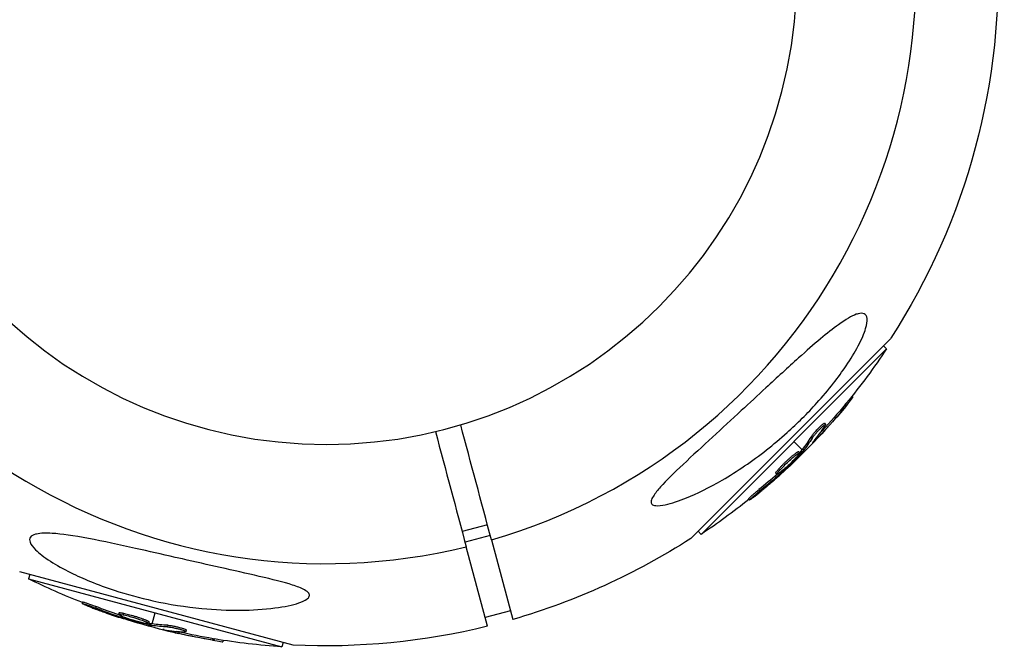
# Model space of a CAD drawing. Units: millimetres. Extents: x -10302 to 10318, y -16064 to 10314.
# Drawn here: x 935 to 1086, y 4794 to 4890 of the extents above; entities that cross this region are included whole.
import ezdxf

# ---------------------------------------------------------------- set-up
doc = ezdxf.new("R2010")
doc.units = ezdxf.units.MM
doc.header["$LTSCALE"] = 20
doc.layers.add('2d', color=230, linetype='Continuous')

msp = doc.modelspace()

# ---------------------------------------------------------------- linework, layer by layer
at = {"layer": '2d'}
for p, q in [((1068.37, 4841.46), (1037.75, 4810.84)), ((1067.25, 4840.34), (1067.74, 4839.86)), ((1039.36, 4811.47), (1067.74, 4839.86)), ((1061.41, 4831.35), (1061.58, 4831.18)), ((1062.41, 4832.59), (1062.58, 4832.42)), ((1058.22, 4828.47), (1058.39, 4828.3)), ((1057.94, 4827.39), (1058.12, 4827.21)), ((1057.97, 4828.01), (1057.97, 4828.01)), ((1054.79, 4824.42), (1053.55, 4825.67)), ((1056.17, 4826.38), (1056.35, 4826.2)), ((1056.65, 4825.77), (1056.7, 4825.72)), ((1054.27, 4824.14), (1054.45, 4823.96)), ((1054.55, 4824.13), (1054.72, 4823.95)), ((1054.67, 4824.26), (1054.85, 4824.09)), ((1055.13, 4824.09), (1054.97, 4824.24)), ((1052.41, 4822.33), (1052.41, 4822.33)), ((1052.41, 4822.33), (1052.41, 4822.33)), ((1050.78, 4820.85), (1050.96, 4820.67)), ((1051.18, 4821.43), (1051.36, 4821.25)), ((1051.4, 4820.91), (1051.53, 4820.78)), ((1051.87, 4821.29), (1051.98, 4821.19)), ((1048.18, 4818.3), (1048.36, 4818.13)), ((1046.56, 4816.88), (1046.74, 4816.7)), ((1006.64, 4812.94), (1002.78, 4811.91)), ((1038.87, 4811.96), (1039.36, 4811.47)), ((1007.08, 4811.3), (1003.22, 4810.26)), ((1007.27, 4810.61), (1010.53, 4798.45)), ((1006.66, 4797.41), (1003.4, 4809.57)), ((976.89, 4794.53), (935.06, 4805.74)), ((936.59, 4805.33), (936.41, 4804.67)), ((936.41, 4804.67), (975.18, 4794.28)), ((944.69, 4801.13), (944.62, 4800.89)), ((946.74, 4800.44), (946.67, 4800.2)), ((1010.17, 4799.78), (1006.3, 4798.74)), ((950.24, 4799.46), (950.17, 4799.22)), ((950.6, 4798.96), (950.55, 4798.78)), ((950.94, 4799.4), (950.88, 4799.16)), ((951.17, 4798.74), (951.13, 4798.6)), ((952.34, 4798.79), (952.34, 4798.79)), ((952.34, 4798.79), (952.34, 4798.79)), ((954.83, 4798.08), (954.77, 4797.84)), ((955.34, 4797.77), (955.79, 4799.47)), ((954.96, 4797.84), (954.89, 4797.6)), ((955.14, 4797.8), (955.08, 4797.56)), ((955.22, 4797.31), (955.27, 4797.53)), ((957.44, 4796.84), (957.42, 4796.77)), ((957.72, 4797.56), (957.66, 4797.32)), ((959.48, 4796.53), (959.42, 4796.29)), ((960.04, 4796.81), (960.04, 4796.81)), ((960.56, 4796.83), (960.49, 4796.59)), ((964.65, 4795.51), (964.58, 4795.27)), ((966.22, 4795.26), (966.16, 4795.03)), ((975.36, 4794.94), (975.18, 4794.28))]:
    msp.add_line(p, q, dxfattribs=at)
at = {"layer": '2d', "extrusion": (0, 0, -1)}
msp.add_circle((-981.99, 4897.23), 72, dxfattribs=at)
at = {"layer": '2d'}
for start, end in [(286.2701, 103.7299), (106.2701, 283.7299)]:
    msp.add_arc((981.99, 4897.23), 90.23, start, end, dxfattribs=at)
at = {"layer": '2d', "extrusion": (0, 0, -1)}
for centre, radius, start, end in [((-981.99, 4897.23), 102.82, 177.1564, 212.8436), ((-982.47, 4896.74), 102.5, 213.708, 219.4788), ((-982.65, 4896.56), 102.5, 219.4787, 227.1677), ((-982.47, 4896.74), 102.5, 231.2489, 236.292), ((-981.99, 4897.23), 102.82, 237.1564, 253.8854), ((-981.81, 4896.56), 102.5, 291.2489, 296.292), ((-981.74, 4896.32), 102.5, 279.4787, 287.1677), ((-981.99, 4897.23), 102.82, 256.1146, 272.8436), ((-981.81, 4896.56), 102.5, 273.708, 279.4788)]:
    msp.add_arc(centre, radius, start, end, dxfattribs=at)
for centre, major_axis, ratio, start_param, end_param in [((982.65, 4896.92), (-72.47, 72.47), 0.987104, 3.049326, 3.10138), ((982.83, 4896.75), (-72.47, 72.47), 0.987104, 3.049326, 3.10138), ((980.48, 4894.75), (-72.44, 72.44), 0.473523, 3.034641, 3.083454), ((980.66, 4894.57), (-72.44, 72.44), 0.473523, 3.034641, 3.083454), ((980.48, 4894.75), (-72.44, 72.44), 0.473523, 3.083454, 3.087544), ((980.66, 4894.57), (-72.44, 72.44), 0.473523, 3.083454, 3.087544), ((983.05, 4897.32), (-72.46, 72.46), 0.926659, 3.206029, 3.245104), ((983.22, 4897.14), (-72.46, 72.46), 0.926659, 3.201605, 3.245104), ((982.53, 4896.11), (26.52, 98.99), 0.926659, 3.201605, 3.245104), ((982.59, 4896.35), (26.52, 98.99), 0.926659, 3.206029, 3.245104), ((979.02, 4897.05), (26.52, 98.96), 0.473523, 3.083454, 3.087544), ((979.09, 4897.29), (26.52, 98.96), 0.473523, 3.083454, 3.087544), ((979.02, 4897.05), (26.52, 98.96), 0.473523, 3.034641, 3.083454), ((979.09, 4897.29), (26.52, 98.96), 0.473523, 3.034641, 3.083454), ((982.06, 4896.5), (26.53, 99), 0.987104, 3.049326, 3.10138), ((981.99, 4896.26), (26.53, 99), 0.987104, 3.049326, 3.10138)]:
    msp.add_ellipse(centre, major_axis=major_axis, ratio=ratio, start_param=start_param, end_param=end_param, dxfattribs=at)
at = {"layer": '2d'}
for centre, major_axis in [((982.65, 4896.57), (-72.48, 72.48)), ((981.75, 4896.32), (26.53, 99.01))]:
    msp.add_ellipse(centre, major_axis=major_axis, ratio=0.465742, start_param=3.183029, end_param=3.24863, dxfattribs=at)
for points, knots in [([(1063.38, 4845.22), (1063.75, 4845.32), (1064.07, 4845.33), (1064.55, 4845.1), (1064.7, 4844.85), (1064.78, 4844.09), (1064.7, 4843.57), (1064.3, 4842.23), (1063.93, 4841.34), (1062.86, 4839.31), (1062.24, 4838.29), (1060.95, 4836.38), (1060.29, 4835.47), (1058.8, 4833.56), (1057.94, 4832.55), (1055.62, 4829.98), (1054.08, 4828.46), (1051.47, 4826.12), (1050.42, 4825.23), (1047.16, 4822.68), (1044.87, 4821.11), (1040.57, 4818.61), (1038.7, 4817.7), (1036.02, 4816.61), (1034.85, 4816.21), (1033.34, 4815.89), (1032.81, 4815.82), (1032.15, 4815.89), (1031.94, 4815.96), (1031.71, 4816.22), (1031.68, 4816.38), (1031.75, 4816.8), (1031.87, 4817.05), (1032.31, 4817.76), (1032.71, 4818.26), (1034.01, 4819.7), (1035.21, 4820.87), (1038.03, 4823.53), (1039.59, 4824.96), (1042.55, 4827.69), (1044.03, 4829.05), (1046.76, 4831.57), (1048.02, 4832.74), (1049.27, 4833.9), (1050.94, 4835.44), (1052.63, 4836.99), (1056.67, 4840.62), (1058.72, 4842.36), (1061.48, 4844.34), (1062.39, 4844.88), (1063.19, 4845.17), (1063.29, 4845.2), (1063.38, 4845.22)], [-104.485264, -104.485264, -104.485264, -104.485264, -100.598786, -100.598786, -96.671929, -96.671929, -92.544577, -92.544577, -87.59023, -87.59023, -82.913507, -82.913507, -78.751396, -78.751396, -73.899367, -73.899367, -66.05257, -66.05257, -60.956691, -60.956691, -50.664723, -50.664723, -41.665184, -41.665184, -35.613595, -35.613595, -32.391806, -32.391806, -30.304297, -30.304297, -28.567857, -28.567857, -26.664609, -26.664609, -23.618001, -23.618001, -17.480631, -17.480631, -11.147852, -11.147852, -5.152759, -5.152759, 0, 0, 0, 6.898473, 6.898473, 17.02274, 17.02274, 23.86477, 23.86477, 24.810611, 24.810611, 24.810611, 24.810611]), ([(1061.41, 4831.35), (1061.44, 4831.4), (1061.48, 4831.44), (1061.54, 4831.51), (1061.56, 4831.54), (1061.58, 4831.56), (1061.58, 4831.57), (1061.59, 4831.57)], [0, 0, 0, 0, 0.03125, 0.03125, 0.046875, 0.046875, 0.04983203, 0.04983203, 0.04983203, 0.04983203]), ([(1061.58, 4831.18), (1061.9, 4831.56), (1062.18, 4831.9), (1062.51, 4832.32), (1062.59, 4832.42), (1062.58, 4832.42)], [0, 0, 0, 0, 0.25, 0.25, 0.4513626, 0.4513626, 0.4513626, 0.4513626]), ([(1056.17, 4826.38), (1056.2, 4826.42), (1056.23, 4826.47), (1056.31, 4826.58), (1056.35, 4826.63), (1056.45, 4826.76), (1056.5, 4826.82), (1056.61, 4826.96), (1056.68, 4827.03), (1056.87, 4827.26), (1057.01, 4827.41), (1057.29, 4827.7), (1057.43, 4827.84), (1057.62, 4828.03), (1057.68, 4828.09), (1057.8, 4828.19), (1057.85, 4828.24), (1058, 4828.37), (1058.08, 4828.43), (1058.16, 4828.47), (1058.18, 4828.48), (1058.21, 4828.48), (1058.21, 4828.48), (1058.22, 4828.47), (1058.22, 4828.47), (1058.22, 4828.47)], [0, 0, 0, 0, 0.0625, 0.0625, 0.125, 0.125, 0.1875, 0.1875, 0.25, 0.25, 0.375, 0.375, 0.5, 0.5, 0.5625, 0.5625, 0.625, 0.625, 0.75, 0.75, 0.8125, 0.8125, 0.84375, 0.84375, 0.8451889, 0.8451889, 0.8451889, 0.8451889]), ([(1056.35, 4826.2), (1056.39, 4826.28), (1056.46, 4826.37), (1056.54, 4826.47), (1056.62, 4826.57), (1056.71, 4826.69), (1056.82, 4826.81), (1056.92, 4826.94), (1057.04, 4827.07), (1057.16, 4827.2), (1057.27, 4827.33), (1057.4, 4827.45), (1057.51, 4827.57), (1057.63, 4827.69), (1057.75, 4827.8), (1057.85, 4827.9), (1057.95, 4828), (1058.05, 4828.08), (1058.13, 4828.15), (1058.21, 4828.21), (1058.27, 4828.26), (1058.32, 4828.28), (1058.36, 4828.3), (1058.39, 4828.31), (1058.4, 4828.29), (1058.4, 4828.27), (1058.39, 4828.23), (1058.36, 4828.17), (1058.35, 4828.15), (1058.34, 4828.13), (1058.32, 4828.11)], [0, 0, 0, 0, 0.108263, 0.108263, 0.108263, 0.216637, 0.216637, 0.216637, 0.324631, 0.324631, 0.324631, 0.431995, 0.431995, 0.431995, 0.53889, 0.53889, 0.53889, 0.64568, 0.64568, 0.64568, 0.75277, 0.75277, 0.75277, 0.860435, 0.860435, 0.860435, 0.968703, 0.968703, 0.968703, 1, 1, 1, 1]), ([(1056.47, 4825.55), (1056.42, 4825.49), (1056.38, 4825.45), (1056.37, 4825.43), (1056.36, 4825.4), (1056.36, 4825.4), (1056.39, 4825.42), (1056.41, 4825.44), (1056.46, 4825.48), (1056.52, 4825.54), (1056.57, 4825.59), (1056.63, 4825.65), (1056.7, 4825.72)], [0, 0, 0, 0, 0.263282, 0.263282, 0.263282, 0.526692, 0.526692, 0.526692, 0.789921, 0.789921, 0.789921, 1, 1, 1, 1]), ([(1051.18, 4821.43), (1051.26, 4821.51), (1051.34, 4821.6), (1051.52, 4821.79), (1051.61, 4821.89), (1051.82, 4822.1), (1051.92, 4822.21), (1052.09, 4822.37), (1052.15, 4822.42), (1052.26, 4822.53), (1052.31, 4822.58), (1052.48, 4822.74), (1052.6, 4822.85), (1052.77, 4823.01), (1052.83, 4823.06), (1052.94, 4823.16), (1053, 4823.21), (1053.16, 4823.35), (1053.27, 4823.44), (1053.42, 4823.57), (1053.47, 4823.61), (1053.56, 4823.69), (1053.61, 4823.73), (1053.69, 4823.79), (1053.74, 4823.83), (1053.82, 4823.89), (1053.85, 4823.92), (1053.92, 4823.97), (1053.96, 4823.99), (1054.02, 4824.03), (1054.05, 4824.05), (1054.09, 4824.08), (1054.1, 4824.08), (1054.13, 4824.1), (1054.16, 4824.12), (1054.19, 4824.13), (1054.21, 4824.14), (1054.21, 4824.14), (1054.22, 4824.14), (1054.23, 4824.14), (1054.25, 4824.15), (1054.27, 4824.15), (1054.27, 4824.14), (1054.27, 4824.14), (1054.27, 4824.14)], [0.499999, 0.499999, 0.499999, 0.499999, 0.5312491, 0.5312491, 0.5624991, 0.5624991, 0.5937492, 0.5937492, 0.6093742, 0.6093742, 0.6249992, 0.6249992, 0.6562493, 0.6562493, 0.6718743, 0.6718743, 0.6874994, 0.6874994, 0.7187494, 0.7187494, 0.7343745, 0.7343745, 0.7499995, 0.7499995, 0.7656245, 0.7656245, 0.7812496, 0.7812496, 0.7968746, 0.7968746, 0.8124996, 0.8124996, 0.8203121, 0.8203121, 0.8281247, 0.8437497, 0.8437497, 0.8476559, 0.8476559, 0.8515622, 0.8593747, 0.8749997, 0.8749997, 0.8758243, 0.8758243, 0.8758243, 0.8758243]), ([(1051.36, 4821.25), (1051.65, 4821.58), (1052.09, 4822.03), (1053, 4822.89), (1053.47, 4823.3), (1054.18, 4823.86), (1054.41, 4824), (1054.49, 4823.93), (1054.35, 4823.72), (1054.06, 4823.39)], [0.5, 0.5, 0.5, 0.5, 0.625, 0.625, 0.75, 0.75, 0.875, 0.875, 0.9988689, 0.9988689, 0.9988689, 0.9988689]), ([(1054.72, 4823.95), (1054.5, 4823.71), (1054.28, 4823.48), (1053.82, 4823.01), (1053.6, 4822.78), (1053.14, 4822.32), (1052.91, 4822.1), (1052.56, 4821.76), (1052.44, 4821.64), (1052.21, 4821.42), (1052.09, 4821.3), (1051.98, 4821.19)], [0, 0, 0, 0, 0.25, 0.25, 0.5, 0.5, 0.75, 0.75, 0.875, 0.875, 1, 1, 1, 1]), ([(1054.72, 4823.95), (1054.75, 4823.98), (1054.78, 4824.01), (1054.8, 4824.03), (1054.82, 4824.05), (1054.83, 4824.07), (1054.85, 4824.09)], [0, 0, 0, 0, 0.536906, 0.536906, 0.536906, 1, 1, 1, 1]), ([(1054.05, 4823.38), (1053.75, 4823.05), (1053.31, 4822.6), (1052.4, 4821.74), (1051.93, 4821.33), (1051.23, 4820.78), (1051, 4820.63), (1050.92, 4820.71), (1051.06, 4820.92), (1051.35, 4821.24)], [0, 0, 0, 0, 0.125, 0.125, 0.25, 0.25, 0.375, 0.375, 0.4988549, 0.4988549, 0.4988549, 0.4988549]), ([(1050.78, 4820.85), (1050.78, 4820.85), (1050.78, 4820.86), (1050.78, 4820.88), (1050.78, 4820.89), (1050.79, 4820.92), (1050.8, 4820.94), (1050.83, 4820.98), (1050.84, 4821), (1050.89, 4821.08), (1050.94, 4821.14), (1051.02, 4821.24), (1051.05, 4821.27), (1051.11, 4821.35), (1051.14, 4821.38), (1051.17, 4821.42)], [1.375782, 1.375782, 1.375782, 1.375782, 1.3906242, 1.3906242, 1.4062492, 1.4062492, 1.4218741, 1.4218741, 1.4374991, 1.4374991, 1.4687491, 1.4687491, 1.484374, 1.484374, 1.4988524, 1.4988524, 1.4988524, 1.4988524]), ([(1051.53, 4820.78), (1051.59, 4820.83), (1051.65, 4820.89), (1051.71, 4820.94), (1051.77, 4821), (1051.84, 4821.06), (1051.9, 4821.11), (1051.92, 4821.14), (1051.95, 4821.17), (1051.98, 4821.19)], [0, 0, 0, 0, 0.404397, 0.404397, 0.404397, 0.80918, 0.80918, 0.80918, 1, 1, 1, 1]), ([(1047.52, 4817.27), (1047.7, 4817.41), (1047.87, 4817.54), (1048.12, 4817.74), (1048.24, 4817.84), (1048.37, 4817.95), (1048.44, 4818.01), (1048.47, 4818.03), (1048.49, 4818.05), (1048.5, 4818.06), (1048.59, 4818.13), (1048.72, 4818.24), (1048.86, 4818.35), (1048.92, 4818.4), (1048.96, 4818.44), (1048.98, 4818.45), (1049.08, 4818.54), (1049.2, 4818.64), (1049.34, 4818.76), (1049.41, 4818.82), (1049.44, 4818.84), (1049.46, 4818.86), (1049.47, 4818.87), (1049.57, 4818.95), (1049.69, 4819.05), (1049.83, 4819.17), (1049.9, 4819.23), (1049.93, 4819.25), (1049.94, 4819.27), (1049.95, 4819.28), (1050.05, 4819.36), (1050.17, 4819.46), (1050.31, 4819.58), (1050.38, 4819.64), (1050.41, 4819.67), (1050.42, 4819.68), (1050.43, 4819.69), (1050.53, 4819.77), (1050.65, 4819.88), (1050.79, 4820), (1050.85, 4820.06), (1050.88, 4820.09), (1050.9, 4820.1), (1050.91, 4820.11), (1051.09, 4820.27), (1051.24, 4820.41), (1051.39, 4820.54)], [0, 0, 0, 0, 0.125, 0.125, 0.1875, 0.21875, 0.234375, 0.242188, 0.242188, 0.25, 0.25, 0.3125, 0.34375, 0.359375, 0.359375, 0.375, 0.375, 0.4375, 0.46875, 0.484375, 0.492188, 0.492188, 0.5, 0.5, 0.5625, 0.59375, 0.609375, 0.617188, 0.617188, 0.625, 0.625, 0.6875, 0.71875, 0.734375, 0.742188, 0.742188, 0.75, 0.75, 0.8125, 0.84375, 0.859375, 0.867188, 0.867188, 0.875, 0.875, 1, 1, 1, 1]), ([(1046.56, 4816.88), (1046.56, 4816.88), (1046.56, 4816.88), (1046.55, 4816.88), (1046.58, 4816.91), (1046.66, 4817), (1046.69, 4817.03), (1046.78, 4817.11), (1046.83, 4817.15), (1046.99, 4817.3), (1047.12, 4817.42), (1047.33, 4817.6), (1047.41, 4817.66), (1047.56, 4817.79), (1047.64, 4817.86), (1047.8, 4817.99), (1047.87, 4818.05), (1048.03, 4818.18), (1048.11, 4818.24), (1048.18, 4818.3)], [0.3749154, 0.3749154, 0.3749154, 0.3749154, 0.375, 0.375, 0.5, 0.5, 0.5625, 0.5625, 0.625, 0.625, 0.75, 0.75, 0.8125, 0.8125, 0.875, 0.875, 0.9375, 0.9375, 1, 1, 1, 1]), ([(1047.52, 4817.27), (1047.4, 4817.16), (1047.27, 4817.07), (1047.17, 4816.99), (1047.06, 4816.91), (1046.97, 4816.84), (1046.9, 4816.79), (1046.83, 4816.75), (1046.78, 4816.71), (1046.76, 4816.7), (1046.73, 4816.69), (1046.73, 4816.7), (1046.75, 4816.72), (1046.77, 4816.75), (1046.81, 4816.8), (1046.87, 4816.86), (1046.93, 4816.92), (1047.02, 4816.99), (1047.12, 4817.08), (1047.22, 4817.17), (1047.33, 4817.27), (1047.45, 4817.38), (1047.58, 4817.48), (1047.71, 4817.6), (1047.85, 4817.71), (1047.98, 4817.82), (1048.12, 4817.94), (1048.25, 4818.04), (1048.29, 4818.07), (1048.33, 4818.1), (1048.36, 4818.13)], [0, 0, 0, 0, 0.108572, 0.108572, 0.108572, 0.217262, 0.217262, 0.217262, 0.325717, 0.325717, 0.325717, 0.433622, 0.433622, 0.433622, 0.540983, 0.540983, 0.540983, 0.648042, 0.648042, 0.648042, 0.755174, 0.755174, 0.755174, 0.862717, 0.862717, 0.862717, 0.970831, 0.970831, 0.970831, 1, 1, 1, 1]), ([(937.5, 4811.49), (937.55, 4811.5), (937.59, 4811.51), (938.26, 4811.66), (939.1, 4811.68), (941.47, 4811.53), (943.33, 4811.26), (947.87, 4810.41), (950.33, 4809.87), (954.79, 4808.88), (956.83, 4808.41), (959.23, 4807.87), (959.59, 4807.78), (959.96, 4807.7), (961.89, 4807.26), (963.84, 4806.82), (967.76, 4805.95), (969.8, 4805.49), (973.73, 4804.57), (975.48, 4804.14), (977.48, 4803.5), (978.15, 4803.25), (978.94, 4802.81), (979.18, 4802.63), (979.41, 4802.3), (979.43, 4802.15), (979.33, 4801.83), (979.18, 4801.68), (978.68, 4801.33), (978.23, 4801.13), (976.84, 4800.66), (975.57, 4800.4), (972.45, 4799.99), (970.63, 4799.88), (966.91, 4799.85), (964.93, 4799.94), (960.47, 4800.36), (957.94, 4800.76), (953.46, 4801.75), (951.46, 4802.29), (948.28, 4803.33), (947.06, 4803.78), (944.84, 4804.69), (943.83, 4805.14), (941.76, 4806.16), (940.7, 4806.75), (938.78, 4807.99), (938.03, 4808.57), (937.08, 4809.52), (936.79, 4809.91), (936.54, 4810.56), (936.56, 4810.82), (936.85, 4811.24), (937.13, 4811.39), (937.5, 4811.49)], [-27.995007, -27.995007, -27.995007, -27.995007, -27.628902, -27.628902, -22.714655, -22.714655, -15.117261, -15.117261, -7.39222, -7.39222, -1.122377, -1.122377, 0, 0, 0, 5.941145, 5.941145, 12.141473, 12.141473, 18.568377, 18.568377, 21.852266, 21.852266, 23.833908, 23.833908, 25.455354, 25.455354, 27.237915, 27.237915, 30.065329, 30.065329, 35.581787, 35.581787, 41.843779, 41.843779, 48.495538, 48.495538, 56.766653, 56.766653, 63.301413, 63.301413, 67.391587, 67.391587, 70.925513, 70.925513, 74.916377, 74.916377, 79.059186, 79.059186, 82.355636, 82.355636, 85.343832, 85.343832, 88.422264, 88.422264, 88.422264, 88.422264]), ([(944.69, 4801.13), (944.69, 4801.13), (944.69, 4801.13), (944.69, 4801.14), (944.73, 4801.13), (944.84, 4801.1), (944.89, 4801.09), (945, 4801.06), (945.06, 4801.04), (945.27, 4800.97), (945.43, 4800.92), (945.7, 4800.82), (945.79, 4800.79), (945.98, 4800.72), (946.08, 4800.69), (946.27, 4800.61), (946.36, 4800.58), (946.56, 4800.51), (946.65, 4800.47), (946.74, 4800.44)], [0.3749154, 0.3749154, 0.3749154, 0.3749154, 0.375, 0.375, 0.5, 0.5, 0.5625, 0.5625, 0.625, 0.625, 0.75, 0.75, 0.8125, 0.8125, 0.875, 0.875, 0.9375, 0.9375, 1, 1, 1, 1]), ([(945.51, 4800.49), (945.36, 4800.55), (945.21, 4800.61), (945.09, 4800.66), (944.97, 4800.71), (944.87, 4800.75), (944.79, 4800.79), (944.71, 4800.83), (944.66, 4800.85), (944.64, 4800.87), (944.61, 4800.89), (944.62, 4800.89), (944.65, 4800.89), (944.68, 4800.89), (944.74, 4800.87), (944.83, 4800.85), (944.91, 4800.82), (945.02, 4800.79), (945.14, 4800.75), (945.27, 4800.71), (945.41, 4800.66), (945.57, 4800.6), (945.72, 4800.55), (945.89, 4800.49), (946.05, 4800.43), (946.22, 4800.37), (946.39, 4800.31), (946.54, 4800.24), (946.59, 4800.23), (946.63, 4800.21), (946.67, 4800.2)], [0, 0, 0, 0, 0.108572, 0.108572, 0.108572, 0.217262, 0.217262, 0.217262, 0.325717, 0.325717, 0.325717, 0.433622, 0.433622, 0.433622, 0.540983, 0.540983, 0.540983, 0.648042, 0.648042, 0.648042, 0.755174, 0.755174, 0.755174, 0.862717, 0.862717, 0.862717, 0.970831, 0.970831, 0.970831, 1, 1, 1, 1]), ([(945.51, 4800.49), (945.72, 4800.41), (945.92, 4800.33), (946.22, 4800.22), (946.36, 4800.16), (946.53, 4800.1), (946.61, 4800.07), (946.64, 4800.05), (946.67, 4800.04), (946.68, 4800.04), (946.79, 4800), (946.94, 4799.94), (947.12, 4799.88), (947.19, 4799.85), (947.24, 4799.83), (947.26, 4799.82), (947.39, 4799.78), (947.54, 4799.72), (947.71, 4799.66), (947.8, 4799.63), (947.83, 4799.62), (947.86, 4799.61), (947.87, 4799.6), (947.98, 4799.56), (948.14, 4799.51), (948.31, 4799.45), (948.39, 4799.42), (948.43, 4799.4), (948.45, 4799.39), (948.46, 4799.39), (948.58, 4799.35), (948.73, 4799.3), (948.91, 4799.24), (948.99, 4799.21), (949.03, 4799.19), (949.05, 4799.19), (949.06, 4799.18), (949.18, 4799.14), (949.33, 4799.09), (949.51, 4799.03), (949.59, 4799), (949.63, 4798.99), (949.65, 4798.98), (949.66, 4798.98), (949.89, 4798.9), (950.09, 4798.84), (950.28, 4798.78)], [0, 0, 0, 0, 0.125, 0.125, 0.1875, 0.21875, 0.234375, 0.242188, 0.242188, 0.25, 0.25, 0.3125, 0.34375, 0.359375, 0.359375, 0.375, 0.375, 0.4375, 0.46875, 0.484375, 0.492188, 0.492188, 0.5, 0.5, 0.5625, 0.59375, 0.609375, 0.617188, 0.617188, 0.625, 0.625, 0.6875, 0.71875, 0.734375, 0.742188, 0.742188, 0.75, 0.75, 0.8125, 0.84375, 0.859375, 0.867188, 0.867188, 0.875, 0.875, 1, 1, 1, 1]), ([(950.24, 4799.46), (950.24, 4799.46), (950.25, 4799.47), (950.26, 4799.48), (950.28, 4799.48), (950.31, 4799.49), (950.33, 4799.49), (950.37, 4799.49), (950.4, 4799.49), (950.49, 4799.48), (950.56, 4799.47), (950.69, 4799.45), (950.74, 4799.44), (950.83, 4799.42), (950.88, 4799.42), (950.93, 4799.41)], [1.375782, 1.375782, 1.375782, 1.375782, 1.3906242, 1.3906242, 1.4062492, 1.4062492, 1.4218741, 1.4218741, 1.4374991, 1.4374991, 1.4687491, 1.4687491, 1.484374, 1.484374, 1.4988524, 1.4988524, 1.4988524, 1.4988524]), ([(954.07, 4797.9), (953.63, 4797.99), (953.03, 4798.14), (951.82, 4798.5), (951.23, 4798.71), (950.4, 4799.03), (950.16, 4799.16), (950.19, 4799.27), (950.44, 4799.25), (950.87, 4799.16)], [0, 0, 0, 0, 0.125, 0.125, 0.25, 0.25, 0.375, 0.375, 0.4988549, 0.4988549, 0.4988549, 0.4988549]), ([(950.55, 4798.78), (950.63, 4798.75), (950.71, 4798.73), (950.79, 4798.7), (950.87, 4798.68), (950.95, 4798.65), (951.03, 4798.63), (951.06, 4798.62), (951.1, 4798.61), (951.13, 4798.6)], [0, 0, 0, 0, 0.404397, 0.404397, 0.404397, 0.80918, 0.80918, 0.80918, 1, 1, 1, 1]), ([(950.88, 4799.16), (951.31, 4799.07), (951.92, 4798.92), (953.12, 4798.56), (953.71, 4798.36), (954.55, 4798.02), (954.78, 4797.9), (954.76, 4797.79), (954.51, 4797.81), (954.08, 4797.9)], [0.5, 0.5, 0.5, 0.5, 0.625, 0.625, 0.75, 0.75, 0.875, 0.875, 0.9988689, 0.9988689, 0.9988689, 0.9988689]), ([(950.94, 4799.4), (951.05, 4799.38), (951.17, 4799.35), (951.42, 4799.29), (951.56, 4799.26), (951.84, 4799.19), (951.99, 4799.15), (952.21, 4799.09), (952.28, 4799.06), (952.43, 4799.02), (952.51, 4799), (952.73, 4798.93), (952.88, 4798.89), (953.1, 4798.82), (953.18, 4798.79), (953.32, 4798.75), (953.39, 4798.72), (953.6, 4798.65), (953.73, 4798.61), (953.91, 4798.54), (953.97, 4798.52), (954.09, 4798.47), (954.14, 4798.45), (954.24, 4798.41), (954.3, 4798.39), (954.39, 4798.35), (954.43, 4798.33), (954.51, 4798.3), (954.55, 4798.28), (954.62, 4798.25), (954.65, 4798.23), (954.69, 4798.21), (954.7, 4798.2), (954.73, 4798.19), (954.76, 4798.17), (954.78, 4798.15), (954.8, 4798.14), (954.8, 4798.13), (954.81, 4798.13), (954.82, 4798.12), (954.83, 4798.1), (954.84, 4798.09), (954.83, 4798.08), (954.83, 4798.08), (954.83, 4798.08)], [0.499999, 0.499999, 0.499999, 0.499999, 0.5312491, 0.5312491, 0.5624991, 0.5624991, 0.5937492, 0.5937492, 0.6093742, 0.6093742, 0.6249992, 0.6249992, 0.6562493, 0.6562493, 0.6718743, 0.6718743, 0.6874994, 0.6874994, 0.7187494, 0.7187494, 0.7343745, 0.7343745, 0.7499995, 0.7499995, 0.7656245, 0.7656245, 0.7812496, 0.7812496, 0.7968746, 0.7968746, 0.8124996, 0.8124996, 0.8203121, 0.8203121, 0.8281247, 0.8437497, 0.8437497, 0.8476559, 0.8476559, 0.8515622, 0.8593747, 0.8749997, 0.8749997, 0.8758243, 0.8758243, 0.8758243, 0.8758243]), ([(954.89, 4797.6), (954.58, 4797.67), (954.27, 4797.75), (953.63, 4797.91), (953.32, 4797.99), (952.69, 4798.16), (952.38, 4798.24), (951.91, 4798.37), (951.76, 4798.42), (951.45, 4798.51), (951.29, 4798.55), (951.13, 4798.6)], [0, 0, 0, 0, 0.25, 0.25, 0.5, 0.5, 0.75, 0.75, 0.875, 0.875, 1, 1, 1, 1]), ([(954.89, 4797.6), (954.93, 4797.59), (954.97, 4797.58), (955, 4797.57), (955.03, 4797.57), (955.06, 4797.56), (955.08, 4797.56)], [0, 0, 0, 0, 0.536906, 0.536906, 0.536906, 1, 1, 1, 1]), ([(957.15, 4796.89), (957.08, 4796.9), (957.02, 4796.91), (957, 4796.91), (956.97, 4796.91), (956.97, 4796.9), (957, 4796.89), (957.03, 4796.88), (957.09, 4796.86), (957.17, 4796.84), (957.24, 4796.82), (957.32, 4796.79), (957.42, 4796.77)], [0, 0, 0, 0, 0.263282, 0.263282, 0.263282, 0.526692, 0.526692, 0.526692, 0.789921, 0.789921, 0.789921, 1, 1, 1, 1]), ([(957.66, 4797.32), (957.74, 4797.31), (957.86, 4797.3), (957.98, 4797.29), (958.11, 4797.27), (958.26, 4797.24), (958.42, 4797.22), (958.58, 4797.19), (958.75, 4797.15), (958.92, 4797.11), (959.09, 4797.08), (959.27, 4797.03), (959.43, 4796.99), (959.59, 4796.95), (959.75, 4796.91), (959.88, 4796.86), (960.02, 4796.82), (960.14, 4796.78), (960.23, 4796.75), (960.33, 4796.71), (960.4, 4796.68), (960.44, 4796.65), (960.49, 4796.62), (960.5, 4796.6), (960.49, 4796.58), (960.48, 4796.57), (960.43, 4796.56), (960.37, 4796.56), (960.35, 4796.56), (960.32, 4796.56), (960.3, 4796.56)], [0, 0, 0, 0, 0.108263, 0.108263, 0.108263, 0.216637, 0.216637, 0.216637, 0.324631, 0.324631, 0.324631, 0.431995, 0.431995, 0.431995, 0.53889, 0.53889, 0.53889, 0.64568, 0.64568, 0.64568, 0.75277, 0.75277, 0.75277, 0.860435, 0.860435, 0.860435, 0.968703, 0.968703, 0.968703, 1, 1, 1, 1]), ([(957.72, 4797.56), (957.77, 4797.56), (957.83, 4797.55), (957.96, 4797.54), (958.03, 4797.53), (958.19, 4797.51), (958.27, 4797.49), (958.45, 4797.46), (958.54, 4797.45), (958.83, 4797.39), (959.03, 4797.35), (959.43, 4797.25), (959.62, 4797.2), (959.88, 4797.13), (959.96, 4797.1), (960.11, 4797.05), (960.18, 4797.03), (960.36, 4796.97), (960.45, 4796.93), (960.53, 4796.88), (960.55, 4796.86), (960.56, 4796.84), (960.56, 4796.84), (960.56, 4796.83), (960.56, 4796.83), (960.56, 4796.83)], [0, 0, 0, 0, 0.0625, 0.0625, 0.125, 0.125, 0.1875, 0.1875, 0.25, 0.25, 0.375, 0.375, 0.5, 0.5, 0.5625, 0.5625, 0.625, 0.625, 0.75, 0.75, 0.8125, 0.8125, 0.84375, 0.84375, 0.8451889, 0.8451889, 0.8451889, 0.8451889]), ([(964.58, 4795.27), (965.07, 4795.19), (965.51, 4795.11), (966.03, 4795.04), (966.16, 4795.02), (966.16, 4795.03)], [0, 0, 0, 0, 0.25, 0.25, 0.4513626, 0.4513626, 0.4513626, 0.4513626]), ([(964.65, 4795.51), (964.71, 4795.5), (964.76, 4795.49), (964.85, 4795.48), (964.88, 4795.47), (964.92, 4795.46), (964.92, 4795.46), (964.93, 4795.46)], [0, 0, 0, 0, 0.03125, 0.03125, 0.046875, 0.046875, 0.04983203, 0.04983203, 0.04983203, 0.04983203])]:
    msp.add_open_spline(points, degree=3, knots=knots, dxfattribs=at)
for points in [[(1007.27, 4810.61), (1005.69, 4816.48), (1004.12, 4822.35), (1002.55, 4828.22)], [(998.68, 4827.19), (1000.26, 4821.32), (1001.83, 4815.45), (1003.4, 4809.57)], [(1056.7, 4825.72), (1057.1, 4826.12), (1057.59, 4826.64), (1058.12, 4827.21)], [(1057.59, 4827.01), (1057.7, 4827.13), (1057.82, 4827.25), (1057.94, 4827.39)], [(1054.02, 4823.73), (1054.02, 4823.73), (1054.02, 4823.73), (1054.02, 4823.73)], [(1054.39, 4823.96), (1054.39, 4823.96), (1054.39, 4823.96), (1054.39, 4823.96)], [(1054.55, 4824.13), (1054.5, 4824.08), (1054.46, 4824.04), (1054.42, 4823.99)], [(1054.55, 4824.13), (1054.6, 4824.18), (1054.64, 4824.23), (1054.67, 4824.26)], [(1054.06, 4823.39), (1054.05, 4823.39), (1054.05, 4823.39), (1054.05, 4823.38)], [(1051.17, 4821.42), (1051.18, 4821.42), (1051.18, 4821.43), (1051.18, 4821.43)], [(1051.21, 4821.08), (1051.21, 4821.08), (1051.21, 4821.08), (1051.21, 4821.08)], [(1051.35, 4821.24), (1051.35, 4821.25), (1051.36, 4821.25), (1051.36, 4821.25)], [(1052.33, 4821.4), (1052.09, 4821.17), (1051.76, 4820.87), (1051.39, 4820.54)], [(951.49, 4798.39), (951.17, 4798.49), (950.75, 4798.62), (950.28, 4798.78)], [(950.66, 4799.2), (950.66, 4799.2), (950.66, 4799.2), (950.66, 4799.2)], [(950.87, 4799.16), (950.87, 4799.16), (950.87, 4799.16), (950.88, 4799.16)], [(950.93, 4799.41), (950.93, 4799.4), (950.94, 4799.4), (950.94, 4799.4)], [(954.35, 4798.1), (954.35, 4798.1), (954.35, 4798.1), (954.35, 4798.1)], [(954.08, 4797.9), (954.07, 4797.9), (954.07, 4797.9), (954.07, 4797.9)], [(954.74, 4797.89), (954.74, 4797.89), (954.74, 4797.89), (954.74, 4797.89)], [(954.96, 4797.84), (954.9, 4797.85), (954.84, 4797.87), (954.78, 4797.88)], [(954.96, 4797.84), (955.04, 4797.82), (955.1, 4797.81), (955.14, 4797.8)], [(957.42, 4796.77), (957.96, 4796.63), (958.66, 4796.46), (959.42, 4796.29)], [(958.98, 4796.64), (959.14, 4796.61), (959.3, 4796.57), (959.48, 4796.53)]]:
    msp.add_open_spline(points, degree=3, dxfattribs=at)

doc.saveas('drawing.dxf')
